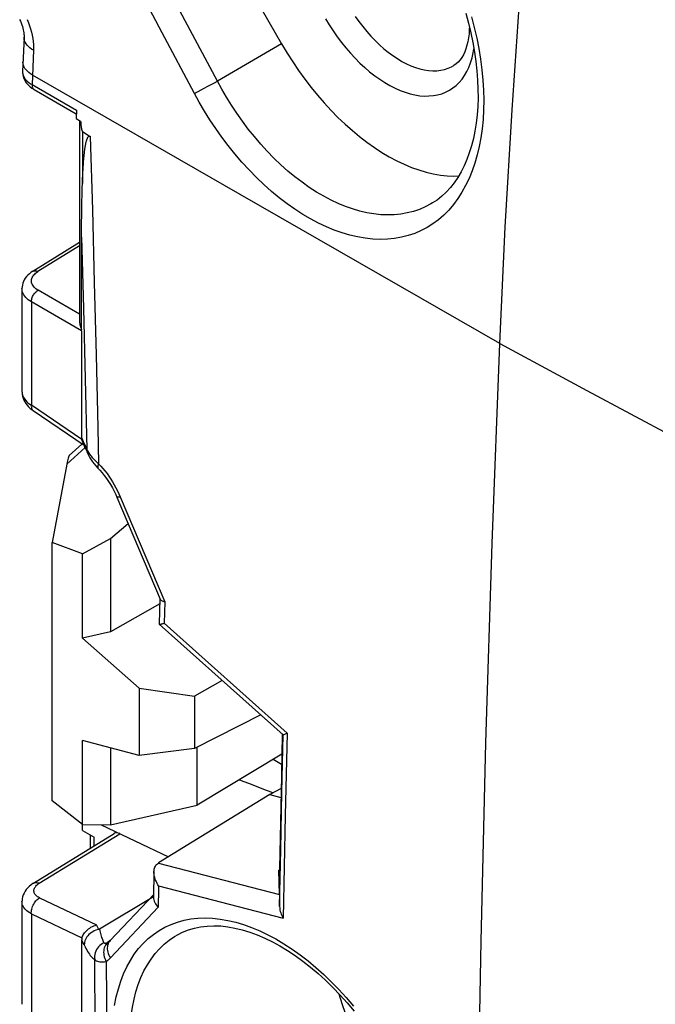
# Model space of a CAD drawing. Units: millimetres. Extents: x -40.7 to 46.3, y -49.2 to 50.
# Drawn here: x 15.2 to 25.2, y -7 to 8.3 of the extents above; entities that cross this region are included whole.
import ezdxf

# ---------------------------------------------------------------- set-up
doc = ezdxf.new("R2010")
doc.units = ezdxf.units.MM
doc.header["$LTSCALE"] = 16.335
doc.layers.get('0').update_dxf_attribs({"linetype": 'CONTINUOUS'})
for name, color, linetype in [('DRAFT', 7, 'CONTINUOUS'), ('RACCORDO', 7, 'CONTINUOUS'), ('SUPERFICI', 7, 'CONTINUOUS')]:
    doc.layers.add(name, color=color, linetype=linetype)

msp = doc.modelspace()

# ---------------------------------------------------------------- linework, layer by layer
at = {"color": 7, "linetype": 'CONTINUOUS'}
for p, q in [((16.927, 12.115), (19.327, 7.958)), ((21.681, 5.479), (21.681, 5.479)), ((16.206, 3.484), (16.206, 1.823)), ((15.275, 2.541), (15.275, 2.541)), ((15.451, 2.24), (16.243, 1.702)), ((16.013, 1.541), (16.208, 1.719)), ((16.222, 1.751), (16.26, 1.664)), ((16.249, 1.705), (16.248, 1.725)), ((16.262, 1.659), (16.26, 1.664)), ((16.28, 1.618), (16.288, 1.598)), ((16.288, 1.598), (16.296, 1.58)), ((16.296, 1.58), (16.296, 1.58)), ((15.976, 1.406), (15.747, 0.183)), ((16.455, 1.346), (16.467, 1.333)), ((16.755, 0.893), (17.43, -0.698)), ((16.222, 0.006), (15.747, 0.183)), ((15.747, -3.843), (15.747, 0.183)), ((16.222, 0.006), (16.655, 0.245)), ((16.655, 0.245), (16.655, -1.211)), ((16.222, -1.306), (16.222, 0.006)), ((17.428, -0.691), (17.417, -1.087)), ((16.655, -1.211), (16.222, -1.306)), ((17.418, -1.089), (19.352, -2.818)), ((16.222, -1.306), (17.104, -2.088)), ((18.401, -1.968), (17.967, -2.215)), ((17.104, -2.088), (17.967, -2.215)), ((17.104, -2.088), (17.104, -3.139)), ((17.967, -2.215), (17.967, -3.029)), ((19, -2.504), (17.967, -3.029)), ((17.104, -3.139), (16.222, -2.902)), ((16.222, -4.214), (16.222, -2.902)), ((19.337, -2.805), (19.322, -3.457)), ((19.352, -2.818), (19.352, -2.818)), ((19.38, -2.807), (19.371, -2.81)), ((16.655, -3.018), (16.655, -4.22)), ((17.967, -3.029), (17.104, -3.139)), ((19.326, -3.278), (19.192, -3.2)), ((19.322, -3.457), (19.293, -4.9)), ((19.141, -3.748), (17.406, -4.813)), ((19.141, -3.748), (19.315, -3.795)), ((16.222, -4.214), (15.747, -3.843)), ((16.221, -4.308), (16.221, -4.214)), ((16.222, -4.214), (16.655, -4.22)), ((16.511, -4.218), (17.56, -4.718)), ((15.454, -5.13), (16.712, -4.354)), ((17.406, -4.813), (17.403, -4.815)), ((17.335, -4.954), (17.329, -5.354)), ((19.293, -5.308), (19.282, -4.927)), ((19.288, -5.006), (19.287, -5.007)), ((17.329, -5.34), (16.483, -5.846)), ((17.33, -5.303), (16.65, -6.023)), ((19.294, -5.333), (19.294, -5.392)), ((15.275, -5.417), (15.275, -5.417)), ((19.294, -5.392), (19.295, -5.44)), ((19.295, -5.44), (19.295, -5.492)), ((17.711, -5.929), (17.711, -5.928)), ((16.206, -6.013), (16.206, -7.674)), ((16.624, -6.044), (16.625, -6.044)), ((16.628, -6.041), (16.625, -6.044))]:
    msp.add_line(p, q, dxfattribs=at)
at = {"color": 250, "linetype": 'CONTINUOUS'}
for p, q in [((17.822, 8.321), (17.323, 9.265)), ((17.465, 8.13), (16.965, 9.075)), ((18.324, 7.379), (17.822, 8.321)), ((17.967, 7.186), (17.465, 8.13)), ((19.327, 7.958), (18.324, 7.379)), ((18.277, 7.354), (18.324, 7.379)), ((17.984, 7.196), (18.024, 7.218)), ((18.024, 7.218), (18.07, 7.244)), ((18.07, 7.244), (18.12, 7.271)), ((18.12, 7.271), (18.173, 7.299)), ((18.173, 7.299), (18.226, 7.328)), ((18.226, 7.328), (18.277, 7.354)), ((17.967, 7.186), (17.984, 7.196)), ((16.341, 6.517), (16.373, 5.374)), ((16.373, 5.374), (16.404, 4.237)), ((16.206, 4.947), (16.235, 3.838)), ((16.404, 4.237), (16.432, 3.104)), ((15.422, 3.937), (15.422, 2.323)), ((16.235, 3.838), (16.261, 2.734)), ((16.261, 2.734), (16.286, 1.636)), ((16.211, 1.788), (15.422, 2.323)), ((16.206, 1.823), (16.248, 1.725)), ((15.976, 1.406), (16.259, 1.664)), ((16.28, 1.652), (16.286, 1.636)), ((16.766, 0.991), (16.788, 0.943)), ((16.788, 0.943), (16.809, 0.895)), ((16.809, 0.895), (17.503, -0.739)), ((17.503, -0.739), (17.494, -1.075)), ((19.413, -2.792), (17.494, -1.075)), ((19.331, -3.71), (19.352, -2.818)), ((19.413, -2.792), (19.384, -4.075)), ((19.312, -4.602), (19.331, -3.71)), ((19.384, -4.075), (19.352, -5.677)), ((15.545, -5.131), (16.801, -4.357)), ((19.295, -5.492), (19.312, -4.602)), ((17.403, -4.815), (19.293, -5.308)), ((19.282, -4.927), (19.292, -4.921)), ((17.407, -5.17), (19.352, -5.677)), ((15.548, -5.357), (16.437, -5.781)), ((16.656, -6.293), (17.402, -5.502)), ((15.422, -5.607), (16.211, -5.983)), ((15.422, -5.607), (15.422, -7.221)), ((16.473, -5.85), (16.437, -5.781)), ((16.248, -6.093), (16.206, -6.013)), ((16.602, -6.064), (16.588, -6.08)), ((16.42, -7.532), (16.41, -6.32))]:
    msp.add_line(p, q, dxfattribs=at)
for points in [[(22.288, 8.381), (22.332, 8.216), (22.37, 8.051), (22.403, 7.886), (22.43, 7.72), (22.452, 7.557), (22.467, 7.396), (22.477, 7.238), (22.48, 7.082), (22.478, 6.93), (22.47, 6.782), (22.456, 6.637), (22.436, 6.496), (22.41, 6.36), (22.379, 6.227), (22.342, 6.1), (22.3, 5.978), (22.252, 5.861), (22.198, 5.75), (22.14, 5.645), (22.076, 5.546), (22.008, 5.454), (21.934, 5.368), (21.856, 5.29), (21.774, 5.218), (21.687, 5.154), (21.597, 5.097), (21.502, 5.047), (21.404, 5.005), (21.302, 4.971), (21.197, 4.944), (21.089, 4.925), (20.978, 4.914), (20.865, 4.911), (20.75, 4.916), (20.632, 4.928), (20.513, 4.949), (20.392, 4.977), (20.271, 5.012), (20.148, 5.056), (20.025, 5.106), (19.902, 5.164), (19.779, 5.229), (19.656, 5.301), (19.533, 5.38), (19.411, 5.466), (19.289, 5.559), (19.169, 5.659), (19.05, 5.765), (18.932, 5.877), (18.818, 5.994), (18.706, 6.116), (18.598, 6.243), (18.493, 6.373), (18.394, 6.505), (18.298, 6.641), (18.207, 6.777), (18.122, 6.913), (18.042, 7.049), (17.967, 7.186)], [(20.011, 8.352), (20.069, 8.256), (20.129, 8.162), (20.192, 8.071), (20.259, 7.983), (20.328, 7.896), (20.399, 7.814), (20.472, 7.736), (20.547, 7.661), (20.623, 7.591), (20.7, 7.525), (20.779, 7.463), (20.858, 7.407), (20.937, 7.356), (21.017, 7.31), (21.096, 7.269), (21.175, 7.235), (21.253, 7.205), (21.331, 7.182), (21.407, 7.164), (21.482, 7.152), (21.555, 7.146), (21.626, 7.147), (21.695, 7.153), (21.761, 7.165), (21.825, 7.183), (21.886, 7.207), (21.944, 7.236), (21.998, 7.272), (22.05, 7.312), (22.097, 7.359), (22.141, 7.41), (22.181, 7.467), (22.216, 7.528), (22.248, 7.594), (22.275, 7.665), (22.298, 7.74), (22.316, 7.819), (22.327, 7.885)], [(20.476, 8.389), (20.533, 8.308), (20.593, 8.229), (20.655, 8.153), (20.719, 8.08), (20.785, 8.011), (20.853, 7.946), (20.921, 7.885), (20.991, 7.829), (21.061, 7.777), (21.132, 7.73), (21.203, 7.687), (21.275, 7.65), (21.345, 7.618), (21.415, 7.591), (21.485, 7.57), (21.553, 7.555), (21.619, 7.544), (21.684, 7.54), (21.748, 7.541), (21.809, 7.548), (21.867, 7.561), (21.923, 7.579), (21.977, 7.603), (22.012, 7.622)], [(21.681, 5.479), (21.654, 5.463), (21.567, 5.417), (21.477, 5.379), (21.383, 5.347), (21.287, 5.323), (21.187, 5.305), (21.085, 5.295), (20.981, 5.292), (20.875, 5.296), (20.767, 5.308), (20.657, 5.326), (20.547, 5.352), (20.435, 5.385), (20.323, 5.424), (20.21, 5.471), (20.097, 5.524), (19.984, 5.583), (19.871, 5.649), (19.758, 5.722), (19.646, 5.801), (19.534, 5.886), (19.424, 5.977), (19.315, 6.075), (19.207, 6.177), (19.102, 6.285), (19, 6.397), (18.901, 6.513), (18.806, 6.632), (18.714, 6.754), (18.627, 6.878), (18.544, 7.003), (18.466, 7.128), (18.393, 7.254), (18.324, 7.379)], [(16.432, 3.104), (16.458, 1.975), (16.47, 1.412)], [(15.275, 2.541), (15.276, 2.528), (15.279, 2.505), (15.285, 2.483), (15.293, 2.461), (15.304, 2.44), (15.318, 2.419), (15.334, 2.398), (15.352, 2.378), (15.373, 2.359), (15.396, 2.341), (15.422, 2.323)], [(15.422, 2.323), (15.421, 2.308), (15.422, 2.293), (15.425, 2.28), (15.429, 2.268), (15.434, 2.257), (15.441, 2.248), (15.449, 2.241)], [(16.248, 1.725), (16.254, 1.711), (16.26, 1.697), (16.267, 1.683), (16.273, 1.667), (16.28, 1.652)], [(16.286, 1.636), (16.287, 1.617), (16.29, 1.599), (16.295, 1.582), (16.296, 1.58)], [(16.286, 1.636), (16.298, 1.611), (16.312, 1.586), (16.329, 1.561)], [(16.329, 1.561), (16.347, 1.536), (16.368, 1.512), (16.391, 1.487)], [(16.391, 1.487), (16.415, 1.462), (16.442, 1.437), (16.47, 1.412)], [(16.47, 1.412), (16.464, 1.396), (16.46, 1.381), (16.458, 1.368), (16.458, 1.356), (16.46, 1.345), (16.464, 1.337), (16.467, 1.333)], [(16.47, 1.412), (16.504, 1.376), (16.538, 1.338)], [(16.538, 1.338), (16.57, 1.299), (16.602, 1.258), (16.632, 1.216), (16.661, 1.173), (16.689, 1.129), (16.716, 1.083), (16.742, 1.037), (16.766, 0.991)], [(16.809, 0.895), (16.795, 0.892), (16.782, 0.89), (16.772, 0.889), (16.764, 0.889), (16.759, 0.89), (16.756, 0.893), (16.755, 0.893)], [(15.454, -5.13), (15.457, -5.128), (15.467, -5.123), (15.478, -5.12), (15.491, -5.119), (15.503, -5.12), (15.517, -5.122), (15.531, -5.126), (15.545, -5.131)], [(15.548, -5.357), (15.533, -5.349), (15.519, -5.341), (15.507, -5.332), (15.496, -5.322), (15.486, -5.312), (15.478, -5.301), (15.471, -5.29), (15.466, -5.279), (15.463, -5.268), (15.461, -5.256), (15.461, -5.244), (15.462, -5.232), (15.465, -5.22)], [(15.465, -5.22), (15.47, -5.208), (15.476, -5.196), (15.484, -5.185), (15.493, -5.173), (15.504, -5.162), (15.516, -5.152), (15.53, -5.141), (15.545, -5.131)], [(17.407, -5.17), (17.406, -5.224), (17.402, -5.502)], [(15.422, -5.607), (15.421, -5.589), (15.422, -5.57), (15.425, -5.551), (15.429, -5.532), (15.434, -5.512), (15.441, -5.493), (15.449, -5.474), (15.458, -5.456), (15.469, -5.438), (15.48, -5.421), (15.493, -5.405), (15.506, -5.391), (15.52, -5.378), (15.534, -5.367), (15.548, -5.357)], [(15.422, -5.607), (15.396, -5.593), (15.373, -5.578), (15.352, -5.562), (15.334, -5.545), (15.318, -5.527), (15.304, -5.508), (15.293, -5.489), (15.285, -5.47), (15.279, -5.45), (15.276, -5.429), (15.275, -5.417)], [(16.721, -7.034), (16.747, -6.903), (16.779, -6.778), (16.817, -6.658), (16.861, -6.544), (16.911, -6.436), (16.967, -6.334), (17.028, -6.238), (17.095, -6.15), (17.167, -6.068), (17.245, -5.994), (17.327, -5.927), (17.414, -5.867), (17.505, -5.815), (17.601, -5.771), (17.7, -5.735), (17.804, -5.707), (17.91, -5.687), (18.02, -5.675), (18.134, -5.671), (18.249, -5.676), (18.367, -5.688), (18.488, -5.709), (18.61, -5.737), (18.733, -5.774), (18.858, -5.819), (18.984, -5.871), (19.11, -5.932), (19.237, -5.999), (19.363, -6.074), (19.489, -6.157), (19.615, -6.246), (19.739, -6.342), (19.862, -6.444), (19.983, -6.553), (20.102, -6.668), (20.219, -6.788), (20.334, -6.914), (20.446, -7.045)], [(16.483, -5.846), (16.488, -5.87), (16.494, -5.893), (16.5, -5.915), (16.506, -5.936), (16.512, -5.957), (16.518, -5.976), (16.525, -5.993), (16.531, -6.009), (16.537, -6.024), (16.543, -6.037), (16.549, -6.048), (16.555, -6.057)], [(16.996, -8.03), (16.978, -7.882), (16.967, -7.738), (16.961, -7.596), (16.962, -7.457), (16.968, -7.321), (16.981, -7.19), (16.999, -7.063), (17.024, -6.94), (17.054, -6.822), (17.09, -6.708), (17.132, -6.601), (17.179, -6.498), (17.232, -6.402), (17.29, -6.312), (17.353, -6.228), (17.422, -6.151), (17.495, -6.081), (17.572, -6.018), (17.654, -5.961), (17.711, -5.929)], [(16.248, -6.093), (16.261, -6.12), (16.274, -6.146), (16.287, -6.171), (16.3, -6.195), (16.314, -6.217), (16.328, -6.237), (16.341, -6.256), (16.355, -6.273), (16.369, -6.288), (16.382, -6.301), (16.396, -6.311), (16.41, -6.32)], [(16.555, -6.057), (16.532, -6.07), (16.51, -6.085), (16.489, -6.102), (16.471, -6.121), (16.454, -6.142), (16.44, -6.165), (16.428, -6.189), (16.419, -6.214), (16.413, -6.24), (16.409, -6.267), (16.408, -6.293), (16.41, -6.32)], [(16.588, -6.08), (16.576, -6.097), (16.566, -6.117), (16.559, -6.138), (16.553, -6.16), (16.55, -6.182), (16.549, -6.206), (16.551, -6.23), (16.554, -6.254), (16.56, -6.279), (16.568, -6.303), (16.579, -6.326), (16.591, -6.349)], [(16.555, -6.057), (16.559, -6.061), (16.564, -6.063), (16.57, -6.064), (16.578, -6.063), (16.587, -6.061), (16.597, -6.058), (16.608, -6.053), (16.621, -6.046), (16.624, -6.044)], [(16.628, -6.041), (16.617, -6.05), (16.602, -6.064)], [(16.65, -6.023), (16.639, -6.037), (16.627, -6.054), (16.618, -6.073), (16.611, -6.093), (16.607, -6.114), (16.605, -6.136), (16.605, -6.158), (16.608, -6.181), (16.613, -6.204), (16.62, -6.228), (16.63, -6.25), (16.642, -6.272), (16.656, -6.293)], [(16.591, -6.349), (16.602, -6.34), (16.614, -6.332), (16.625, -6.323), (16.635, -6.314), (16.646, -6.304), (16.656, -6.293)], [(16.41, -6.32), (16.421, -6.331), (16.435, -6.34), (16.451, -6.347), (16.47, -6.352), (16.49, -6.356), (16.512, -6.358), (16.536, -6.357), (16.563, -6.354), (16.591, -6.349)], [(16.591, -6.349), (16.606, -8.122), (16.615, -9.922), (16.617, -11.748), (16.614, -13.601), (16.605, -15.48), (16.591, -17.385)]]:
    msp.add_lwpolyline(points, dxfattribs=at)
at = {"color": 7, "linetype": 'CONTINUOUS'}
for points in [[(22.199, 8.438), (22.241, 8.285), (22.278, 8.134), (22.31, 7.983), (22.336, 7.833), (22.358, 7.685), (22.374, 7.539), (22.385, 7.395), (22.39, 7.254), (22.391, 7.116), (22.386, 6.982), (22.376, 6.851), (22.362, 6.724), (22.342, 6.601), (22.318, 6.482), (22.289, 6.369), (22.255, 6.26), (22.217, 6.156), (22.174, 6.058), (22.127, 5.965), (22.076, 5.877), (22.02, 5.795), (21.959, 5.718), (21.895, 5.648), (21.825, 5.583), (21.751, 5.525), (21.681, 5.479)], [(22.256, 8.225), (22.255, 8.187), (22.251, 8.119), (22.243, 8.055), (22.233, 7.994), (22.219, 7.938), (22.203, 7.885), (22.184, 7.835), (22.163, 7.79), (22.138, 7.748), (22.111, 7.711), (22.081, 7.677), (22.048, 7.647), (22.012, 7.622)], [(19.327, 7.958), (19.412, 7.816), (19.5, 7.678), (19.592, 7.543), (19.687, 7.411), (19.786, 7.282), (19.887, 7.158), (19.991, 7.038), (20.098, 6.923), (20.206, 6.812), (20.317, 6.707), (20.43, 6.607), (20.544, 6.513), (20.658, 6.426), (20.774, 6.344), (20.89, 6.268), (21.006, 6.2), (21.123, 6.137), (21.239, 6.082), (21.354, 6.034), (21.468, 5.993), (21.581, 5.959), (21.693, 5.933), (21.803, 5.914), (21.911, 5.902), (22.016, 5.898), (22.09, 5.9)], [(15.275, 2.541), (15.276, 2.522), (15.279, 2.493), (15.285, 2.464), (15.294, 2.434), (15.305, 2.406), (15.32, 2.378), (15.337, 2.351), (15.357, 2.324), (15.379, 2.299), (15.405, 2.275), (15.434, 2.251), (15.451, 2.24)], [(16.223, 1.751), (16.216, 1.769), (16.211, 1.788)], [(16.26, 1.664), (16.258, 1.667), (16.252, 1.686), (16.249, 1.705)], [(16.262, 1.659), (16.263, 1.655), (16.271, 1.638), (16.28, 1.618)], [(16.296, 1.58), (16.301, 1.568), (16.316, 1.536), (16.333, 1.504), (16.353, 1.472), (16.375, 1.44)], [(16.375, 1.44), (16.4, 1.409), (16.426, 1.377), (16.455, 1.346)], [(16.467, 1.333), (16.488, 1.311), (16.524, 1.27), (16.559, 1.227), (16.593, 1.182), (16.626, 1.135), (16.657, 1.086), (16.686, 1.035), (16.713, 0.984), (16.739, 0.931), (16.755, 0.893)], [(17.43, -0.698), (17.433, -0.702), (17.438, -0.709), (17.445, -0.716), (17.453, -0.722), (17.464, -0.727), (17.475, -0.732)], [(17.475, -0.732), (17.488, -0.736), (17.503, -0.739)], [(17.418, -1.089), (17.419, -1.089), (17.422, -1.09), (17.426, -1.09), (17.431, -1.09), (17.437, -1.089), (17.445, -1.088), (17.453, -1.086), (17.462, -1.084), (17.472, -1.081), (17.482, -1.078), (17.494, -1.075)], [(17.417, -1.087), (17.418, -1.088), (17.418, -1.089)], [(19.371, -2.81), (19.359, -2.815), (19.355, -2.817), (19.353, -2.818), (19.352, -2.818)], [(19.413, -2.792), (19.401, -2.797), (19.38, -2.807)], [(17.335, -4.954), (17.335, -4.949), (17.337, -4.931), (17.339, -4.913), (17.344, -4.896), (17.349, -4.88), (17.357, -4.865), (17.366, -4.85), (17.376, -4.837), (17.389, -4.825), (17.403, -4.815)], [(19.293, -4.9), (19.292, -4.919), (19.292, -4.936)], [(17.407, -5.17), (17.396, -5.153), (17.386, -5.135), (17.377, -5.118), (17.368, -5.099), (17.36, -5.081), (17.354, -5.062), (17.348, -5.043), (17.343, -5.024), (17.339, -5.005), (17.337, -4.986), (17.335, -4.968), (17.335, -4.954)], [(19.287, -5.007), (19.286, -5.006), (19.286, -5.003), (19.285, -4.997), (19.284, -4.989), (19.284, -4.978), (19.283, -4.964), (19.282, -4.947)], [(19.292, -4.936), (19.291, -4.966), (19.29, -4.978), (19.289, -4.988), (19.289, -4.996), (19.288, -5.002), (19.288, -5.006)], [(15.454, -5.13), (15.446, -5.135), (15.416, -5.156), (15.388, -5.179), (15.364, -5.203), (15.342, -5.228), (15.323, -5.255), (15.308, -5.283), (15.295, -5.312), (15.285, -5.342), (15.279, -5.372), (15.276, -5.402), (15.275, -5.417)], [(17.329, -5.354), (17.329, -5.37), (17.333, -5.39), (17.338, -5.41), (17.347, -5.429), (17.357, -5.449), (17.37, -5.467), (17.385, -5.485), (17.402, -5.502)], [(19.293, -5.308), (19.293, -5.32), (19.294, -5.333)], [(19.295, -5.492), (19.296, -5.511), (19.298, -5.53), (19.301, -5.55), (19.306, -5.571), (19.312, -5.592), (19.32, -5.613), (19.329, -5.634), (19.34, -5.656), (19.352, -5.677)], [(16.211, -5.983), (16.216, -5.968), (16.223, -5.952), (16.231, -5.936), (16.242, -5.92), (16.253, -5.903), (16.266, -5.887), (16.281, -5.871), (16.297, -5.856), (16.314, -5.841), (16.333, -5.828), (16.352, -5.815), (16.373, -5.804), (16.394, -5.795), (16.416, -5.787), (16.437, -5.781)], [(17.71, -5.929), (17.781, -5.893), (17.871, -5.857), (17.965, -5.829), (18.063, -5.809), (18.164, -5.797), (18.269, -5.793), (18.376, -5.796), (18.486, -5.808), (18.598, -5.828), (18.712, -5.856), (18.828, -5.891), (18.945, -5.934), (19.063, -5.984), (19.182, -6.042), (19.301, -6.107), (19.42, -6.179), (19.54, -6.259), (19.659, -6.345), (19.778, -6.438), (19.896, -6.538), (20.012, -6.644), (20.127, -6.756), (20.24, -6.874), (20.351, -6.997), (20.459, -7.125)], [(16.473, -5.85), (16.449, -5.856), (16.425, -5.864), (16.402, -5.874), (16.38, -5.886), (16.359, -5.899), (16.339, -5.914), (16.32, -5.931), (16.304, -5.949), (16.289, -5.968), (16.277, -5.988), (16.266, -6.008), (16.258, -6.029), (16.252, -6.05), (16.249, -6.072), (16.248, -6.093)], [(16.473, -5.85), (16.474, -5.849), (16.475, -5.849), (16.476, -5.849), (16.478, -5.848), (16.479, -5.848), (16.48, -5.847), (16.481, -5.847), (16.482, -5.846), (16.483, -5.846)], [(16.65, -6.023), (16.648, -6.025), (16.643, -6.03), (16.639, -6.034), (16.634, -6.037), (16.629, -6.041), (16.628, -6.041)], [(20.22, -6.853), (20.265, -7.003), (20.318, -7.158), (20.376, -7.314), (20.439, -7.469), (20.507, -7.623), (20.581, -7.776), (20.66, -7.927), (20.742, -8.075), (20.83, -8.222), (20.922, -8.365), (21.017, -8.505), (21.116, -8.642), (21.219, -8.774), (21.324, -8.901), (21.433, -9.024), (21.507, -9.103)]]:
    msp.add_lwpolyline(points, dxfattribs=at)
for centre, major_axis, ratio, start_param, end_param in [((16.56, 1.595), (0.338, -0.278), 0.377836, -2.83953, -2.682621), ((15.966, 1.091), (0.052, 0.452), 0.075964, 0.086644, 0.810759), ((16.814, -4.526), (-0.1, 0.173), 0.577171, -0.698065, 0.016526), ((16.56, -6.193), (0.339, -0.231), 0.429668, -3.014534, -2.857624)]:
    msp.add_ellipse(centre, major_axis=major_axis, ratio=ratio, start_param=start_param, end_param=end_param, dxfattribs=at)
at = {"layer": 'DRAFT', "color": 7, "linetype": 'CONTINUOUS'}
for p, q in [((16.655, 0.245), (16.93, 0.48)), ((17.425, -0.773), (16.655, -1.211)), ((18.009, -3.912), (18.009, -3.008)), ((19.33, -3.117), (18.009, -3.912)), ((19.318, -3.652), (19.141, -3.748)), ((16.655, -4.22), (18.009, -3.912))]:
    msp.add_line(p, q, dxfattribs=at)
msp.add_ellipse((16.282, -2.097), major_axis=(4.054, -1.912), ratio=0.074939, start_param=5.376752, end_param=5.54852, dxfattribs=at)
at = {"layer": 'RACCORDO', "color": 7, "linetype": 'CONTINUOUS'}
for p, q in [((15.307, 8.066), (15.285, 7.531)), ((15.463, 7.249), (16.119, 6.871)), ((16.125, 6.925), (16.12, 6.795)), ((16.12, 6.795), (16.19, 6.755)), ((16.175, 6.764), (16.175, 3.624)), ((16.19, 6.755), (16.191, 6.74)), ((16.191, 6.74), (16.192, 6.731)), ((16.192, 6.731), (16.193, 6.721)), ((16.193, 6.721), (16.193, 6.713)), ((16.193, 6.713), (16.194, 6.704)), ((16.194, 6.704), (16.195, 6.696)), ((16.195, 6.696), (16.196, 6.689)), ((16.197, 6.678), (16.198, 6.671)), ((16.198, 6.671), (16.199, 6.665)), ((16.199, 6.665), (16.2, 6.659)), ((16.219, 6.594), (16.341, 6.517)), ((16.237, 6.132), (16.239, 6.157)), ((16.239, 6.157), (16.242, 6.182)), ((16.242, 6.182), (16.244, 6.207)), ((16.244, 6.207), (16.246, 6.232)), ((16.226, 5.956), (16.228, 6)), ((16.228, 6), (16.231, 6.042)), ((16.231, 6.042), (16.234, 6.081)), ((16.234, 6.081), (16.235, 6.107)), ((16.235, 6.107), (16.237, 6.132)), ((16.219, 5.804), (16.221, 5.859)), ((16.221, 5.859), (16.224, 5.909)), ((16.224, 5.909), (16.226, 5.956)), ((16.215, 5.693), (16.219, 5.804)), ((16.206, 5.135), (16.208, 5.324)), ((16.206, 3.501), (16.206, 5.135)), ((15.445, 4.414), (16.175, 4.865)), ((15.275, 4.143), (15.275, 2.541)), ((16.221, -4.308), (16.402, -4.412)), ((16.343, -4.582), (16.343, -4.378)), ((15.275, -5.417), (15.275, -7.018)), ((16.603, -6.085), (16.611, -6.09))]:
    msp.add_line(p, q, dxfattribs=at)
at = {"layer": 'RACCORDO', "color": 250, "linetype": 'CONTINUOUS'}
for p, q in [((15.455, 7.861), (15.432, 7.324)), ((18.679, 5.612), (15.438, 7.474)), ((15.432, 7.324), (16.125, 6.925)), ((16.219, 6.594), (16.219, 5.785)), ((22.731, 3.286), (18.679, 5.612)), ((16.175, 4.812), (15.522, 4.408)), ((15.488, 4.384), (15.504, 4.396)), ((15.504, 4.396), (15.522, 4.408)), ((16.175, 3.745), (15.526, 4.12)), ((16.206, 3.484), (15.422, 3.937)), ((22.731, 3.286), (24.09, 2.554)), ((24.09, 2.554), (25.452, 1.824)), ((16.402, -4.545), (16.402, -4.412))]:
    msp.add_line(p, q, dxfattribs=at)
at = {"layer": 'RACCORDO', "color": 7, "linetype": 'CONTINUOUS'}
for points in [[(22.731, 3.286), (22.817, 5.103), (22.922, 6.93), (23.047, 8.766), (23.192, 10.613), (23.356, 12.469)], [(15.239, 8.342), (15.252, 8.315), (15.263, 8.287), (15.273, 8.259), (15.282, 8.232), (15.29, 8.206), (15.296, 8.18), (15.3, 8.156), (15.304, 8.134), (15.306, 8.113), (15.307, 8.095), (15.308, 8.078), (15.307, 8.066)], [(15.285, 7.531), (15.285, 7.509), (15.287, 7.482), (15.293, 7.455), (15.301, 7.428), (15.312, 7.402), (15.325, 7.377), (15.342, 7.354), (15.36, 7.331), (15.381, 7.309), (15.404, 7.288)], [(15.404, 7.288), (15.43, 7.269), (15.459, 7.251), (15.463, 7.249)], [(16.196, 6.689), (16.196, 6.685), (16.197, 6.678)], [(16.2, 6.659), (16.2, 6.656), (16.2, 6.653), (16.201, 6.65), (16.201, 6.647), (16.202, 6.644), (16.202, 6.642), (16.203, 6.639), (16.203, 6.636), (16.204, 6.634), (16.204, 6.631), (16.205, 6.629), (16.205, 6.627), (16.206, 6.625), (16.206, 6.622), (16.207, 6.62), (16.207, 6.618), (16.208, 6.616), (16.208, 6.614), (16.209, 6.612), (16.21, 6.61), (16.21, 6.609), (16.211, 6.607), (16.212, 6.605), (16.212, 6.603), (16.213, 6.601), (16.214, 6.6), (16.215, 6.598), (16.216, 6.597), (16.217, 6.595), (16.219, 6.594)], [(16.246, 6.232), (16.249, 6.257), (16.25, 6.269), (16.252, 6.281), (16.253, 6.293), (16.255, 6.304), (16.256, 6.316), (16.258, 6.327), (16.26, 6.337), (16.261, 6.348), (16.263, 6.358), (16.264, 6.368), (16.266, 6.377), (16.268, 6.386), (16.269, 6.395), (16.271, 6.403), (16.273, 6.411), (16.274, 6.419), (16.276, 6.426), (16.278, 6.433), (16.28, 6.44), (16.282, 6.447), (16.283, 6.453), (16.285, 6.459), (16.287, 6.465), (16.289, 6.47), (16.291, 6.475), (16.293, 6.481), (16.295, 6.485), (16.297, 6.49), (16.299, 6.494), (16.301, 6.499), (16.304, 6.503), (16.306, 6.506), (16.309, 6.51), (16.312, 6.513), (16.315, 6.516), (16.318, 6.518), (16.322, 6.519), (16.326, 6.52), (16.329, 6.521), (16.333, 6.52), (16.337, 6.519), (16.341, 6.517)], [(16.208, 5.324), (16.211, 5.509), (16.213, 5.601), (16.215, 5.693)], [(15.445, 4.414), (15.421, 4.398), (15.393, 4.376), (15.368, 4.353), (15.346, 4.33), (15.327, 4.305), (15.311, 4.279), (15.298, 4.253), (15.288, 4.226), (15.281, 4.199), (15.277, 4.171), (15.275, 4.143)], [(16.175, 3.625), (16.175, 3.615), (16.176, 3.598), (16.179, 3.579), (16.184, 3.561), (16.189, 3.541), (16.197, 3.521), (16.206, 3.501)]]:
    msp.add_lwpolyline(points, dxfattribs=at)
at = {"layer": 'RACCORDO', "color": 250, "linetype": 'CONTINUOUS'}
for points in [[(15.356, 8.338), (15.376, 8.29), (15.394, 8.242), (15.409, 8.192), (15.423, 8.144), (15.434, 8.095), (15.443, 8.046), (15.449, 7.999), (15.454, 7.952), (15.455, 7.906), (15.455, 7.861)], [(15.455, 7.861), (15.425, 7.879), (15.399, 7.899), (15.376, 7.919), (15.355, 7.941), (15.339, 7.963), (15.325, 7.986), (15.316, 8.009), (15.31, 8.033), (15.307, 8.056), (15.307, 8.066)], [(15.322, 7.576), (15.309, 7.599), (15.299, 7.622), (15.293, 7.646), (15.291, 7.669), (15.291, 7.678)], [(15.285, 7.531), (15.285, 7.512), (15.288, 7.491), (15.294, 7.47), (15.302, 7.45), (15.314, 7.43), (15.327, 7.41), (15.344, 7.391), (15.362, 7.373), (15.383, 7.356), (15.406, 7.339), (15.432, 7.324)], [(15.382, 7.511), (15.359, 7.532), (15.339, 7.554), (15.322, 7.576)], [(15.438, 7.474), (15.409, 7.492), (15.382, 7.511)], [(15.432, 7.324), (15.432, 7.31), (15.433, 7.298), (15.435, 7.287), (15.439, 7.277), (15.444, 7.267), (15.45, 7.26), (15.456, 7.253), (15.463, 7.249)], [(15.526, 4.12), (15.508, 4.131), (15.492, 4.142), (15.478, 4.155), (15.465, 4.168), (15.453, 4.181), (15.444, 4.195), (15.436, 4.21), (15.43, 4.224), (15.426, 4.239), (15.424, 4.254), (15.424, 4.27), (15.425, 4.285), (15.429, 4.3), (15.434, 4.315)], [(15.434, 4.315), (15.442, 4.33), (15.451, 4.344), (15.462, 4.358), (15.474, 4.371), (15.488, 4.384)], [(15.445, 4.414), (15.45, 4.417), (15.459, 4.42), (15.468, 4.422), (15.478, 4.422), (15.488, 4.42), (15.499, 4.418), (15.51, 4.413), (15.522, 4.408)], [(15.422, 3.937), (15.396, 3.953), (15.373, 3.969), (15.353, 3.987), (15.334, 4.006), (15.318, 4.025), (15.304, 4.045), (15.293, 4.065), (15.285, 4.086), (15.279, 4.108), (15.276, 4.129), (15.275, 4.143)], [(15.422, 3.937), (15.422, 3.95), (15.424, 3.963), (15.427, 3.977), (15.431, 3.991), (15.436, 4.006), (15.441, 4.02), (15.448, 4.034), (15.456, 4.047), (15.464, 4.06), (15.474, 4.072), (15.483, 4.084), (15.494, 4.094), (15.504, 4.104), (15.515, 4.112), (15.526, 4.12)]]:
    msp.add_lwpolyline(points, dxfattribs=at)
at = {"layer": 'RACCORDO', "color": 7, "linetype": 'CONTINUOUS'}
msp.add_ellipse((16.129, 3.651), major_axis=(-0.065, 0.207), ratio=0.201887, start_param=-2.573494, end_param=-2.443737, dxfattribs=at)
at = {"layer": 'SUPERFICI', "color": 7, "linetype": 'CONTINUOUS'}
msp.add_lwpolyline([(22.731, -33.298), (22.612, -30.323), (22.514, -27.333), (22.438, -24.33), (22.384, -21.313), (22.351, -18.283), (22.34, -15.24), (22.351, -12.183), (22.384, -9.114), (22.438, -6.032), (22.514, -2.938), (22.612, 0.168), (22.731, 3.286)], dxfattribs=at)

doc.saveas('drawing.dxf')
